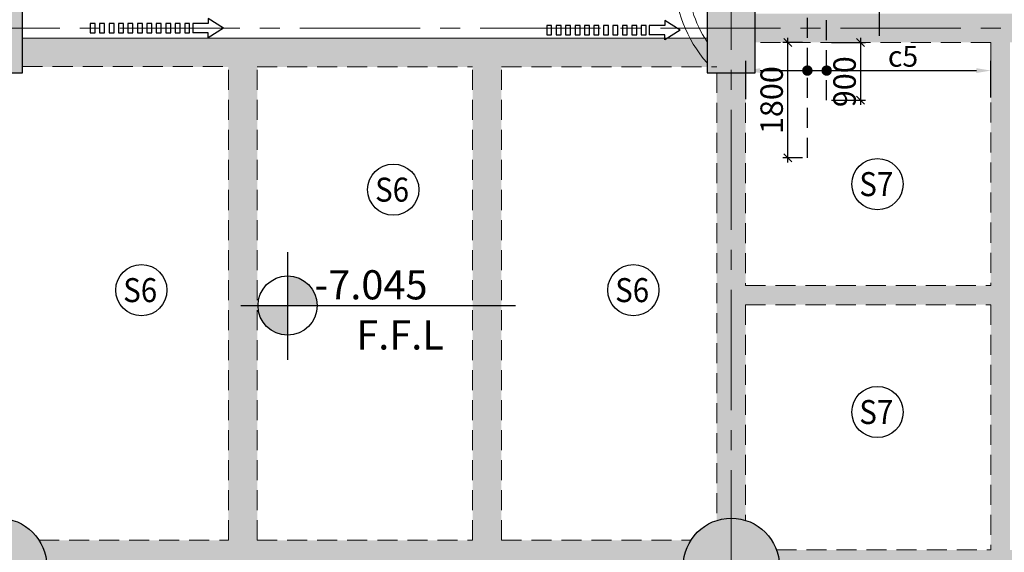
# Model space of a CAD drawing. Units: inches. Extents: x 255902 to 3100461, y -743430 to -61442.
# Drawn here: x 2727181 to 2742547, y -93593 to -85278 of the extents above; entities that cross this region are included whole.
import ezdxf
from ezdxf.enums import TextEntityAlignment as Align

# ---------------------------------------------------------------- set-up
doc = ezdxf.new("R2010")
doc.units = ezdxf.units.IN
doc.header["$LTSCALE"] = 2500
doc.header["$MEASUREMENT"] = 0
doc.header["$PDMODE"] = 2
doc.header["$PDSIZE"] = -50
doc.linetypes.add('CENTER2', pattern=[1.125, 0.75, -0.125, 0.125, -0.125])
doc.linetypes.add('HIDDEN', pattern=[0.375, 0.25, -0.125])
doc.layers.get('Defpoints').update_dxf_attribs({"color": 164})
for name, color, linetype in [('BEAM', 4, 'Continuous'), ('BEAM HATCH', 252, 'Continuous'), ('HATCH ST', 3, 'Continuous'), ('LINE', 4, 'Continuous'), ('R-11 COLUMN', 1, 'Continuous'), ('Reinf', 1, 'Continuous')]:
    doc.layers.add(name, color=color, linetype=linetype)
for name, color, linetype, lineweight in [('column-101', 1, 'Continuous', 0), ('dim', 7, 'Continuous', 30), ('Grid', 6, 'CENTER2', 5), ('PL-DRAIN CHANNEL', 6, 'Continuous', 30), ('SEC-LINE', 1, 'Continuous', 15), ('SLAB MKD.', 1, 'Continuous', 9), ('V.COL', 1, 'Continuous', 25), ('V.NEW HATCH', 33, 'Continuous', 30)]:
    doc.layers.add(name, color=color, linetype=linetype, lineweight=lineweight)
doc.styles.add('LOAD', font='romand.shx', dxfattribs={"height": 325})
doc.styles.add('RD', font='romand.shx', dxfattribs={"height": 350})
doc.styles.add('ST', font='romand.shx', dxfattribs={"height": 4})
doc.dimstyles.new('AR', dxfattribs={"dimtxt": 325, "dimasz": 175, "dimexe": 150, "dimexo": 150, "dimgap": 60, "dimtad": 1, "dimdec": 0, "dimzin": 3, "dimdsep": 46, "dimtxsty": 'LOAD', "dimcen": 0.0625, "dimdle": 150, "dimclrd": 3, "dimclre": 3, "dimclrt": 2, "dimadec": 0, "dimazin": 0, "dimtfac": 1, "dimtdec": 0, "dimtofl": 0, "dimtmove": 0, "dimatfit": 3, "dimfxl": 0, "dimtolj": 1, "dimtzin": 0, "dimarcsym": 0})
doc.dimstyles.new('GR2', dxfattribs={"dimtxt": 300, "dimasz": 125, "dimexe": 75, "dimexo": 75, "dimgap": 75, "dimtad": 1, "dimdec": 0, "dimzin": 3, "dimdsep": 46, "dimtxsty": 'RD', "dimblk1": 'OBLIQUE', "dimblk2": 'OBLIQUE', "dimsah": 1, "dimcen": 0.0625, "dimdle": 75, "dimclrd": 3, "dimclre": 3, "dimclrt": 2, "dimadec": 0, "dimazin": 0, "dimtfac": 1, "dimtdec": 0, "dimtix": 1, "dimtmove": 0, "dimatfit": 3, "dimfxl": 0, "dimtolj": 1, "dimtzin": 0, "dimarcsym": 0})

# ---------------------------------------------------------------- blocks, each defined once
blk = doc.blocks.new('A$C1ABD714E')
at = {"layer": 'LINE'}
h = blk.add_hatch(color=256, dxfattribs=at)
h.paths.add_polyline_path([(730, 846), (269, 846, 0.414214), (730, 384)])
h.paths.add_polyline_path([(730, 846), (1192, 846, 0.414214), (730, 1307)])
for p, q in [((730, 1678), (730, 0)), ((0, 846), (4287, 846))]:
    blk.add_line(p, q, dxfattribs=at)
blk.add_circle((730, 846), 461, dxfattribs=at)
blk = doc.blocks.new('AROOW')
for p, q in [((0, 0), (239, 150)), ((0, 0), (239, -150)), ((239, 150), (239, 73)), ((239, 73), (481, 73)), ((481, 73), (481, -73)), ((239, -150), (239, -73)), ((239, -73), (481, -73))]:
    blk.add_line(p, q)
for points in [[(530, 73), (607, 73), (607, -73), (530, -73)], [(677, 73), (755, 73), (755, -73), (677, -73)], [(825, 73), (902, 73), (902, -73), (825, -73)], [(972, 73), (1050, 73), (1050, -73), (972, -73)], [(1120, 73), (1197, 73), (1197, -73), (1120, -73)], [(1267, 73), (1345, 73), (1345, -73), (1267, -73)], [(1415, 73), (1492, 73), (1492, -73), (1415, -73)], [(1562, 73), (1640, 73), (1640, -73), (1562, -73)], [(1710, 73), (1787, 73), (1787, -73), (1710, -73)], [(1857, 73), (1935, 73), (1935, -73), (1857, -73)], [(2005, 73), (2082, 73), (2082, -73), (2005, -73)]]:
    blk.add_lwpolyline(points, close=True)
blk = doc.blocks.new('*D552')
at = {"layer": 'Defpoints', "color": 0, "linetype": 'Continuous'}
for p in [(2742336, -86073), (2742336, -86645), (2738513, -86667)]:
    blk.add_point(p, dxfattribs=at)
at = {"layer": 'dim', "color": 3, "linetype": 'Continuous', "lineweight": -2}
for p, q in [((2738513, -86517), (2738513, -85923)), ((2742336, -86495), (2742336, -85923)), ((2738738, -86073), (2742111, -86073))]:
    blk.add_line(p, q, dxfattribs=at)
at = {"layer": 'dim', "color": 3, "linetype": 'Continuous'}
for points in [[(2738738, -86035), (2738738, -86110), (2738513, -86073)], [(2742111, -86035), (2742111, -86110), (2742336, -86073)]]:
    blk.add_solid(points, dxfattribs=at)
at = {"layer": 'dim', "color": 2, "linetype": 'Continuous', "insert": (2740966, -85850), "char_height": 325, "attachment_point": 5, "style": 'LOAD'}
blk.add_mtext('\\A1;c5', dxfattribs=at)
blk = doc.blocks.new('_OBLIQUE')
at = {"color": 0, "linetype": 'ByBlock'}
blk.add_line((-0.5, -0.5), (0.5, 0.5), dxfattribs=at)
blk = doc.blocks.new('*D186')
at = {"layer": 'Defpoints', "color": 0}
for p in [(2739166, -85634), (2739474, -85634), (2739474, -87434)]:
    blk.add_point(p, dxfattribs=at)
at = {"layer": 'dim', "color": 3, "lineweight": -2}
for p, q in [((2739166, -87509), (2739166, -85559)), ((2739399, -85634), (2739091, -85634)), ((2739399, -87434), (2739091, -87434))]:
    blk.add_line(p, q, dxfattribs=at)
at = {"layer": 'dim', "color": 3, "lineweight": -2, "xscale": 125, "yscale": 125, "zscale": 125}
for p, rotation in [((2739166, -85634), 90), ((2739166, -87434), 270)]:
    blk.add_blockref('_OBLIQUE', p, dxfattribs=dict(at, rotation=rotation))
at = {"layer": 'dim', "color": 2, "insert": (2738916, -86534), "char_height": 350, "attachment_point": 5, "rotation": 90, "style": 'RD'}
blk.add_mtext('\\A1;1800', dxfattribs=at)
blk = doc.blocks.new('*D188')
at = {"layer": 'Defpoints', "color": 0}
for p in [(2739774, -85634), (2739774, -86534), (2740304, -86534)]:
    blk.add_point(p, dxfattribs=at)
at = {"layer": 'dim', "color": 3, "lineweight": -2}
for p, q in [((2740304, -85559), (2740304, -86609)), ((2739849, -85634), (2740379, -85634)), ((2739849, -86534), (2740379, -86534))]:
    blk.add_line(p, q, dxfattribs=at)
at = {"layer": 'dim', "color": 3, "lineweight": -2, "xscale": 125, "yscale": 125, "zscale": 125}
for p, rotation in [((2740304, -85634), 90), ((2740304, -86534), 270)]:
    blk.add_blockref('_OBLIQUE', p, dxfattribs=dict(at, rotation=rotation))
at = {"layer": 'dim', "color": 2, "insert": (2740054, -86247), "char_height": 350, "attachment_point": 5, "rotation": 90, "style": 'RD'}
blk.add_mtext('\\A1;900', dxfattribs=at)

msp = doc.modelspace()

# ---------------------------------------------------------------- hatches: boundary and pattern name
at = {"layer": 'BEAM HATCH', "linetype": 'Continuous'}
for points in [[(2746309.2, -85184.3), (2742690, -85184.3), (2742240, -85184.3), (2738657.6, -85184.3), (2738657.6, -85634.3), (2742335.5, -85634.3), (2742635.5, -85634.3), (2746309.2, -85634.3)], [(2738058.5, -85790.2), (2737907.6, -85790.2), (2737907.6, -85632.4, -0.0110815), (2737850.4, -85564.6), (2737293.4, -85564.4), (2737248.6, -85592.4), (2737248.7, -85564.4), (2727227.3, -85560.2), (2727227.2, -85790.2), (2727227.2, -85790.3), (2727078.2, -85790.2), (2727078.2, -86016.3), (2730437.6, -86015.8), (2730437.6, -86011.5), (2730887.6, -86011.5), (2730887.6, -86015.8), (2738058.5, -86014.7)], [(2742635.5, -85634.3), (2742335.5, -85634.3), (2742335.5, -93554.3), (2742635.5, -93554.3)], [(2734697.7, -86013.3), (2734247.7, -86013.3), (2734247.7, -89740.7), (2734697.7, -89740.7)], [(2738509, -89729.1), (2738509, -89729.1), (2738509, -89428.3), (2738508.5, -86109.3), (2738058.5, -86109.3), (2738059.5, -93095.4, -0.1535364), (2738509.5, -93094.4)], [(2730887.6, -86334.9), (2730437.6, -86335), (2730437.6, -101789.8), (2730887.6, -101789.8)], [(2742335.5, -89428.4), (2738509, -89428.3), (2738509, -89728.3), (2742335.5, -89728.4)], [(2734697.7, -89740.7), (2734247.7, -89740.7), (2734247.7, -93405.4), (2734247.4, -93405.4), (2734247.4, -94155.4), (2734247.7, -94155.4), (2734247.7, -101805.3), (2734697.7, -101805.3)], [(2745979, -93553.5), (2742635.5, -93554.3), (2742335.5, -93554.3), (2742335.5, -93554.4), (2738991.4, -93555.1, -0.087014), (2739036.1, -93810.3, -0.0657843), (2739010.4, -94005.1), (2742335.5, -94004.4), (2742635.5, -94004.4), (2742635.5, -94004.3), (2745959, -94003.5, -0.0652392), (2745933.7, -93810.3, -0.0875793)]]:
    msp.add_hatch(color=256, dxfattribs=at).paths.add_polyline_path(points)
h = msp.add_hatch(color=256, dxfattribs=at)
h.paths.add_polyline_path([(2730436.7, -93405.4), (2727484.5, -93405.3, -0.1435799), (2727603.3, -93810.3, -0.1200748), (2727519.2, -94155.3), (2730436.7, -94155.4)])
h.paths.add_polyline_path([(2734247.4, -93405.4), (2730887.6, -93405.4), (2730887.6, -94155.4), (2734247.4, -94155.4)])
h.paths.add_polyline_path([(2737654.8, -93405.4), (2734697.7, -93405.4), (2734697.7, -94155.4), (2737620.2, -94155.4, -0.1201134), (2737536.1, -93810.3, -0.1435387)])
at = {"layer": 'V.NEW HATCH'}
for points in [[(2727227.3, -84709.3), (2726477.3, -84709.3), (2726477.3, -86109.3), (2727227.3, -86109.3)], [(2738657.7, -84709.3), (2737907.7, -84709.3), (2737907.7, -86109.3), (2738657.7, -86109.3)]]:
    msp.add_hatch(color=33, dxfattribs=at).paths.add_polyline_path(points)
h = msp.add_hatch(color=33, dxfattribs=at)
edge = h.paths.add_edge_path()
edge.add_arc((2726853.3, -93810.3), 750, 0, 360)
h = msp.add_hatch(color=33, dxfattribs=at)
edge = h.paths.add_edge_path()
edge.add_arc((2738286.1, -93810.3), 750, 0, 360)

# ---------------------------------------------------------------- linework, layer by layer
at = {"layer": 'BEAM', "linetype": 'ByBlock', "ltscale": 0.1}
msp.add_line((2727227.1, -85560.2, 0), (2737910.7, -85564.7, 0), dxfattribs=at)
at = {"layer": 'BEAM', "linetype": 'HIDDEN', "lineweight": 0, "ltscale": 0.5}
for p, q in [((2742335.5, -85634.3, 0), (2738657.6, -85634.3, 0)), ((2742335.5, -85634.3, 0), (2742335.5, -89428.4, 0)), ((2727227.2, -86010.2, 13.3), (2730437.6, -86011.5, 13.3)), ((2730437.6, -93405.4, 0), (2730437.6, -86011.5, 0)), ((2730887.6, -93405.4, 0), (2730887.6, -86011.7, 0)), ((2730887.6, -86011.7, 13.3), (2734247.7, -86013.1, 13.3)), ((2734247.7, -93405.4, 0), (2734247.7, -86013.1, 0)), ((2734697.7, -93405.4, 0), (2734697.7, -86013.3, 0)), ((2734697.7, -86013.3, 13.3), (2738058.5, -86014.7, 13.3)), ((2738058.5, -86109.3, 0), (2738059.5, -93095.4, 0)), ((2738508.5, -86109.3, 0), (2738509, -89428.3, 0)), ((2738509, -89428.3, 0), (2742335.5, -89428.4, 0)), ((2738509, -89728.3, 0), (2738509.5, -93094.4, 0)), ((2738509, -89728.3, 0), (2742335.5, -89728.4, 0)), ((2742335.5, -89728.4, 0), (2742335.5, -93554.4, 0)), ((2727484.5, -93405.3, 0), (2730437.6, -93405.4, 0)), ((2730887.6, -93405.4, 0), (2734247.7, -93405.4, 0)), ((2734697.7, -93405.4, 0), (2737654.8, -93405.4, 0)), ((2738991.4, -93555.1, 0), (2742335.5, -93554.4, 0))]:
    msp.add_line(p, q, dxfattribs=at)
at = {"layer": 'BEAM HATCH', "linetype": 'Continuous'}
msp.add_solid([(2730437.6, -86011.5, 0), (2730887.6, -86011.7, 0), (2730437.6, -86498, 0), (2730887.6, -86498, 0)], dxfattribs=at)
at = {"layer": 'column-101', "ltscale": 0.5, "elevation": 67.2}
for points in [[(2739393.4, -74645.3, 0.4150065), (2737406, -76638), (2737406.7, -84627.7, 0.1828356), (2737907.6, -85951.5)], [(2739311, -74845.1, 0.4009734), (2737606, -76637.7), (2737606.7, -84627.7, 0.1476934), (2737907.6, -85623.9)]]:
    msp.add_lwpolyline(points, format="xyb", dxfattribs=at)
at = {"layer": 'Grid', "lineweight": 0}
for p, q in [((2738289.6, -130747.8, 0), (2738279.2, -70087, 0)), ((2672492.8, -85409.3, 0), (2794787.4, -85409.3, 0))]:
    msp.add_line(p, q, dxfattribs=at)
at = {"layer": 'HATCH ST', "lineweight": -2, "const_width": 81.2, "elevation": 0}
for points in [[(2739438.9, -86093.8, 1), (2739508.3, -86051.6, 1)], [(2739739.6, -86093.8, 1), (2739809, -86051.6, 1)]]:
    msp.add_lwpolyline(points, format="xyb", close=True, dxfattribs=at)
at = {"layer": 'R-11 COLUMN', "ltscale": 0.5}
for centre in [(2726853.3, -93810.3, 17.4), (2738286.1, -93810.3, 17.4)]:
    msp.add_circle(centre, 750, dxfattribs=at)
at = {"layer": 'Reinf', "ltscale": 1500}
msp.add_line((2740596.1, -78599.4, 0), (2740596.1, -85529.1, 0), dxfattribs=at)
at = {"layer": 'Reinf', "linetype": 'HIDDEN', "ltscale": 0.5}
for p, q in [((2739473.6, -87434.3, 0), (2739473.6, -83384.2, 0)), ((2739774.3, -86534.3, 0), (2739774.3, -84284.1, 0))]:
    msp.add_line(p, q, dxfattribs=at)
at = {"layer": 'SLAB MKD.', "lineweight": -2}
for centre in [(2733011.2, -87931.4, 0), (2740566.9, -87845.4, 0), (2729080.1, -89500, 0), (2736757.5, -89500, 0), (2740566.9, -91403.1, 0)]:
    msp.add_circle(centre, 400, dxfattribs=at)
at = {"layer": 'V.COL', "color": 1, "elevation": 13.3}
for points in [[(2726477.2, -84709.3), (2726477.2, -86109.3), (2727227.2, -86109.3), (2727227.2, -84709.3)], [(2737907.6, -84709.3), (2737907.6, -86109.3), (2738657.6, -86109.3), (2738657.6, -84709.3)]]:
    msp.add_lwpolyline(points, close=True, dxfattribs=at)

# ---------------------------------------------------------------- block references
at = {"layer": 'LINE'}
msp.add_blockref('A$C1ABD714E', (2730631.3, -90586.3, 0), dxfattribs=at)
at = {"layer": 'PL-DRAIN CHANNEL', "xscale": -1, "rotation": 359.976057104673}
for p in [(2730363.4, -85411.5, 0), (2737487.8, -85442.5, 67.2)]:
    msp.add_blockref('AROOW', p, dxfattribs=at)

# ---------------------------------------------------------------- texts
at = {"layer": 'SEC-LINE', "style": 'ST'}
for s, p in [('-7.045', (2731780.5, -89643.8, 0)), ('F.F.L', (2732433.2, -90426.9, 0))]:
    msp.add_text(s, height=455, rotation=359.96025, dxfattribs=at).set_placement(p)
at = {"layer": 'SLAB MKD.', "ltscale": 0.25, "style": 'RD', "width": 0.9}
for s, p in [('S7', (2740548.5, -87845.4, 0)), ('S6', (2732992.8, -87931.4, 0)), ('S6', (2729061.8, -89500, 0)), ('S6', (2736739.2, -89500, 0)), ('S7', (2740548.5, -91403.1, 0))]:
    msp.add_text(s, height=375, dxfattribs=at).set_placement(p, align=Align.MIDDLE_CENTER)

# ---------------------------------------------------------------- dimensions: what is measured, and where the dimension line sits
at = {"layer": 'dim'}
dim = msp.add_linear_dim(base=(2739166.1, -85634.3, 0), p1=(2739473.6, -87434.3, 0), p2=(2739473.6, -85634.3, 0), angle=90, dimstyle='GR2', dxfattribs=at)
dim.commit()
dim.dimension.update_dxf_attribs({"geometry": '*D186', "text_midpoint": (2738916.1, -86534.3, 0)})
dim = msp.add_linear_dim(base=(2740303.8, -86534.3, 0), p1=(2739774.4, -85634.3, 0), p2=(2739774.4, -86534.3, 0), angle=90, dimstyle='GR2', dxfattribs=at)
dim.commit()
dim.dimension.update_dxf_attribs({"geometry": '*D188', "text_midpoint": (2740303.8, -86246.8, 0), "dimtype": 160})
at = {"layer": 'dim', "linetype": 'Continuous'}
dim = msp.add_linear_dim(base=(2742335.5, -86072.7, 0), p1=(2738512.8, -86667.3, 0), p2=(2742335.5, -86645, 0), text='c5', dimstyle='AR', override={"dimasz": 225}, dxfattribs=at)
dim.commit()
dim.dimension.update_dxf_attribs({"geometry": '*D552', "text_midpoint": (2740966, -86072.7, 0), "dimtype": 160})

doc.saveas('drawing.dxf')
